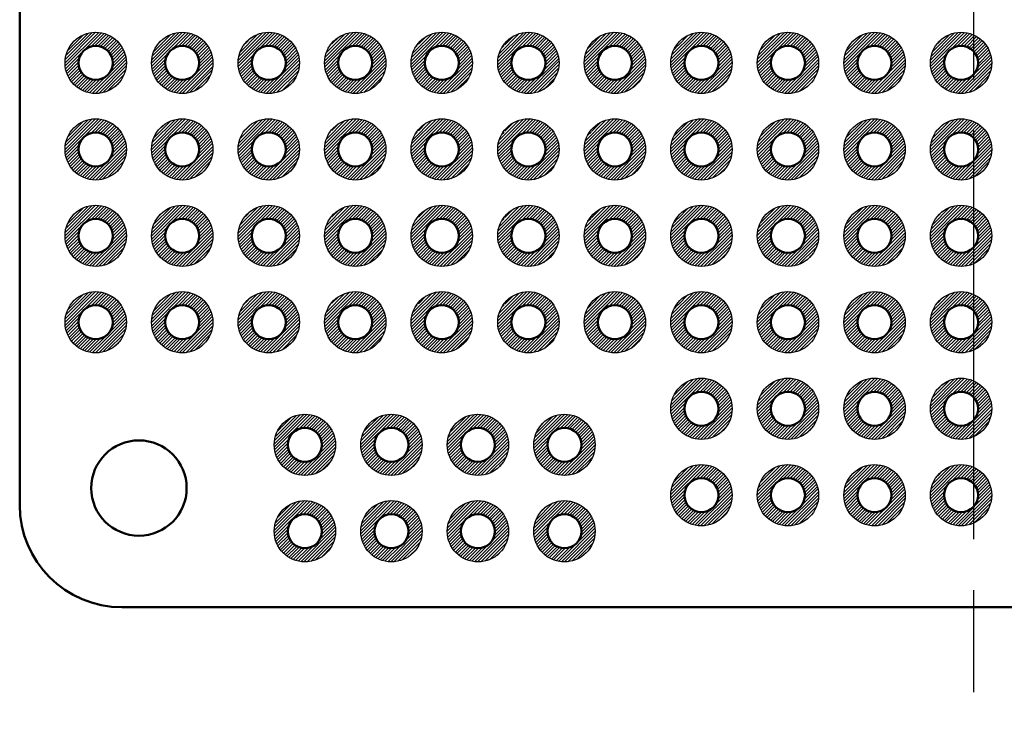
# Model space of a CAD drawing. Units: millimetres. Extents: x 0 to 403, y 0 to 280.
# Drawn here: x 169 to 198, y 102 to 122 of the extents above; entities that cross this region are included whole.
import ezdxf

# ---------------------------------------------------------------- set-up
doc = ezdxf.new("R2010")
doc.units = ezdxf.units.MM
doc.linetypes.add('AM_ISO08W050', pattern=[18, 12, -1.5, 3, -1.5])
for name, color, linetype, lineweight in [('AM_7', 4, 'AM_ISO08W050', 25), ('AM_8', 1, 'Continuous', 25), ('基板', 7, 'Continuous', 50), ('ﾊﾝﾀﾞ', 8, 'Continuous', 25)]:
    doc.layers.add(name, color=color, linetype=linetype, lineweight=lineweight)

msp = doc.modelspace()

# ---------------------------------------------------------------- hatches: boundary and pattern name
at = {"layer": 'AM_8'}
h = msp.add_hatch(dxfattribs=at)
h.set_pattern_fill('_U', color=8, scale=0.066667, angle=45, style=0, pattern_type=0)
h.set_pattern_definition([(45, (249.53278, 21.55332), (-0.047140452, 0.047140452), [])])
edge = h.paths.add_edge_path()
edge.add_line((171.826, 121.339), (171.826, 121.412))
edge.add_arc((171.141, 120.829), 0.9, 400.3827, 754.4961)
edge.add_line((171.883, 121.339), (171.826, 121.339))
edge = h.paths.add_edge_path(flags=16)
edge.add_arc((171.141, 120.829), 0.5, 393.3054, 540)
edge.add_arc((171.141, 120.829), 0.5, 180, 393.3054)
h = msp.add_hatch(dxfattribs=at)
h.set_pattern_fill('_U', color=8, scale=0.066667, angle=45, style=0, pattern_type=0)
h.set_pattern_definition([(45, (246.99278, 21.55332), (-0.047140452, 0.047140452), [])])
edge = h.paths.add_edge_path()
edge.add_line((172.995, 121.339), (172.939, 121.339))
edge.add_arc((173.681, 120.829), 0.9, 505.5039, 859.6173)
edge.add_line((172.995, 121.412), (172.995, 121.339))
edge = h.paths.add_edge_path(flags=16)
edge.add_arc((173.681, 120.829), 0.5, 234.7934, 540)
edge.add_arc((173.681, 120.829), 0.5, 180, 234.7934)
h = msp.add_hatch(dxfattribs=at)
h.set_pattern_fill('_U', color=8, scale=0.066667, angle=45, style=0, pattern_type=0)
h.set_pattern_definition([(45, (244.45278, 21.55332), (-0.047140452, 0.047140452), [])])
edge = h.paths.add_edge_path()
edge.add_line((175.535, 121.339), (175.479, 121.339))
edge.add_arc((176.221, 120.829), 0.9, 505.5039, 859.6173)
edge.add_line((175.535, 121.412), (175.535, 121.339))
edge = h.paths.add_edge_path(flags=16)
edge.add_arc((176.221, 120.829), 0.5, 234.7934, 540)
edge.add_arc((176.221, 120.829), 0.5, 180, 234.7934)
h = msp.add_hatch(dxfattribs=at)
h.set_pattern_fill('_U', color=8, scale=0.066667, angle=45, style=0, pattern_type=0)
h.set_pattern_definition([(45, (241.91278, 21.55332), (-0.047140452, 0.047140452), [])])
edge = h.paths.add_edge_path()
edge.add_line((178.075, 121.339), (178.019, 121.339))
edge.add_arc((178.761, 120.829), 0.9, 505.5039, 859.6173)
edge.add_line((178.075, 121.412), (178.075, 121.339))
edge = h.paths.add_edge_path(flags=16)
edge.add_arc((178.761, 120.829), 0.5, 234.7934, 540)
edge.add_arc((178.761, 120.829), 0.5, 180, 234.7934)
h = msp.add_hatch(dxfattribs=at)
h.set_pattern_fill('_U', color=8, scale=0.066667, angle=45, style=0, pattern_type=0)
h.set_pattern_definition([(45, (239.37278, 21.55332), (-0.047140452, 0.047140452), [])])
edge = h.paths.add_edge_path()
edge.add_line((180.615, 121.339), (180.559, 121.339))
edge.add_arc((181.301, 120.829), 0.9, 505.5039, 859.6173)
edge.add_line((180.615, 121.412), (180.615, 121.339))
edge = h.paths.add_edge_path(flags=16)
edge.add_arc((181.301, 120.829), 0.5, 234.7934, 540)
edge.add_arc((181.301, 120.829), 0.5, 180, 234.7934)
h = msp.add_hatch(dxfattribs=at)
h.set_pattern_fill('_U', color=8, scale=0.066667, angle=45, style=0, pattern_type=0)
h.set_pattern_definition([(45, (236.83278, 21.55332), (-0.047140452, 0.047140452), [])])
edge = h.paths.add_edge_path()
edge.add_line((183.155, 121.339), (183.099, 121.339))
edge.add_arc((183.841, 120.829), 0.9, 505.5039, 859.6173)
edge.add_line((183.155, 121.412), (183.155, 121.339))
edge = h.paths.add_edge_path(flags=16)
edge.add_arc((183.841, 120.829), 0.5, 234.7934, 540)
edge.add_arc((183.841, 120.829), 0.5, 180, 234.7934)
h = msp.add_hatch(dxfattribs=at)
h.set_pattern_fill('_U', color=8, scale=0.066667, angle=45, style=0, pattern_type=0)
h.set_pattern_definition([(45, (234.29278, 21.55332), (-0.047140452, 0.047140452), [])])
edge = h.paths.add_edge_path()
edge.add_line((185.695, 121.339), (185.639, 121.339))
edge.add_arc((186.381, 120.829), 0.9, 505.5039, 859.6173)
edge.add_line((185.695, 121.412), (185.695, 121.339))
edge = h.paths.add_edge_path(flags=16)
edge.add_arc((186.381, 120.829), 0.5, 234.7934, 540)
edge.add_arc((186.381, 120.829), 0.5, 180, 234.7934)
h = msp.add_hatch(dxfattribs=at)
h.set_pattern_fill('_U', color=8, scale=0.066667, angle=45, style=0, pattern_type=0)
h.set_pattern_definition([(45, (231.75278, 21.55332), (-0.047140452, 0.047140452), [])])
edge = h.paths.add_edge_path()
edge.add_line((188.235, 121.339), (188.179, 121.339))
edge.add_arc((188.921, 120.829), 0.9, 505.5039, 859.6173)
edge.add_line((188.235, 121.412), (188.235, 121.339))
edge = h.paths.add_edge_path(flags=16)
edge.add_arc((188.921, 120.829), 0.5, 234.7934, 540)
edge.add_arc((188.921, 120.829), 0.5, 180, 234.7934)
h = msp.add_hatch(dxfattribs=at)
h.set_pattern_fill('_U', color=8, scale=0.066667, angle=45, style=0, pattern_type=0)
h.set_pattern_definition([(45, (229.21278, 21.55332), (-0.047140452, 0.047140452), [])])
edge = h.paths.add_edge_path()
edge.add_line((190.775, 121.339), (190.719, 121.339))
edge.add_arc((191.461, 120.829), 0.9, 505.5039, 859.6173)
edge.add_line((190.775, 121.412), (190.775, 121.339))
edge = h.paths.add_edge_path(flags=16)
edge.add_arc((191.461, 120.829), 0.5, 234.7934, 540)
edge.add_arc((191.461, 120.829), 0.5, 180, 234.7934)
h = msp.add_hatch(dxfattribs=at)
h.set_pattern_fill('_U', color=8, scale=0.066667, angle=45, style=0, pattern_type=0)
h.set_pattern_definition([(45, (226.67278, 21.55332), (-0.04714045, 0.04714045), [])])
edge = h.paths.add_edge_path()
edge.add_line((193.315, 121.339), (193.259, 121.339))
edge.add_arc((194.001, 120.829), 0.9, 505.5039, 859.6173)
edge.add_line((193.315, 121.412), (193.315, 121.339))
edge = h.paths.add_edge_path(flags=16)
edge.add_arc((194.001, 120.829), 0.5, 234.7934, 540)
edge.add_arc((194.001, 120.829), 0.5, 180, 234.7934)
h = msp.add_hatch(dxfattribs=at)
h.set_pattern_fill('_U', color=8, scale=0.066667, angle=45, style=0, pattern_type=0)
h.set_pattern_definition([(45, (224.13278, 21.55332), (-0.04714045, 0.04714045), [])])
edge = h.paths.add_edge_path()
edge.add_line((195.855, 121.339), (195.799, 121.339))
edge.add_arc((196.541, 120.829), 0.9, 505.5039, 859.6173)
edge.add_line((195.855, 121.412), (195.855, 121.339))
edge = h.paths.add_edge_path(flags=16)
edge.add_arc((196.541, 120.829), 0.5, 234.7934, 540)
edge.add_arc((196.541, 120.829), 0.5, 180, 234.7934)
h = msp.add_hatch(dxfattribs=at)
h.set_pattern_fill('_U', color=8, scale=0.066667, angle=45, style=0, pattern_type=0)
h.set_pattern_definition([(45, (249.53278, 19.01332), (-0.047140452, 0.047140452), [])])
edge = h.paths.add_edge_path()
edge.add_line((171.826, 118.799), (171.826, 118.872))
edge.add_arc((171.141, 118.289), 0.9, 400.3827, 754.4961)
edge.add_line((171.883, 118.799), (171.826, 118.799))
edge = h.paths.add_edge_path(flags=16)
edge.add_arc((171.141, 118.289), 0.5, 393.3054, 540)
edge.add_arc((171.141, 118.289), 0.5, 180, 393.3054)
h = msp.add_hatch(dxfattribs=at)
h.set_pattern_fill('_U', color=8, scale=0.066667, angle=45, style=0, pattern_type=0)
h.set_pattern_definition([(45, (246.99278, 19.01332), (-0.047140452, 0.047140452), [])])
edge = h.paths.add_edge_path()
edge.add_line((172.995, 118.799), (172.939, 118.799))
edge.add_arc((173.681, 118.289), 0.9, 505.5039, 859.6173)
edge.add_line((172.995, 118.872), (172.995, 118.799))
edge = h.paths.add_edge_path(flags=16)
edge.add_arc((173.681, 118.289), 0.5, 234.7934, 540)
edge.add_arc((173.681, 118.289), 0.5, 180, 234.7934)
h = msp.add_hatch(dxfattribs=at)
h.set_pattern_fill('_U', color=8, scale=0.066667, angle=45, style=0, pattern_type=0)
h.set_pattern_definition([(45, (244.45278, 19.01332), (-0.047140452, 0.047140452), [])])
edge = h.paths.add_edge_path()
edge.add_line((175.535, 118.799), (175.479, 118.799))
edge.add_arc((176.221, 118.289), 0.9, 505.5039, 859.6173)
edge.add_line((175.535, 118.872), (175.535, 118.799))
edge = h.paths.add_edge_path(flags=16)
edge.add_arc((176.221, 118.289), 0.5, 234.7934, 540)
edge.add_arc((176.221, 118.289), 0.5, 180, 234.7934)
h = msp.add_hatch(dxfattribs=at)
h.set_pattern_fill('_U', color=8, scale=0.066667, angle=45, style=0, pattern_type=0)
h.set_pattern_definition([(45, (241.91278, 19.01332), (-0.047140452, 0.047140452), [])])
edge = h.paths.add_edge_path()
edge.add_line((178.075, 118.799), (178.019, 118.799))
edge.add_arc((178.761, 118.289), 0.9, 505.5039, 859.6173)
edge.add_line((178.075, 118.872), (178.075, 118.799))
edge = h.paths.add_edge_path(flags=16)
edge.add_arc((178.761, 118.289), 0.5, 234.7934, 540)
edge.add_arc((178.761, 118.289), 0.5, 180, 234.7934)
h = msp.add_hatch(dxfattribs=at)
h.set_pattern_fill('_U', color=8, scale=0.066667, angle=45, style=0, pattern_type=0)
h.set_pattern_definition([(45, (239.37278, 19.01332), (-0.047140452, 0.047140452), [])])
edge = h.paths.add_edge_path()
edge.add_line((180.615, 118.799), (180.559, 118.799))
edge.add_arc((181.301, 118.289), 0.9, 505.5039, 859.6173)
edge.add_line((180.615, 118.872), (180.615, 118.799))
edge = h.paths.add_edge_path(flags=16)
edge.add_arc((181.301, 118.289), 0.5, 234.7934, 540)
edge.add_arc((181.301, 118.289), 0.5, 180, 234.7934)
h = msp.add_hatch(dxfattribs=at)
h.set_pattern_fill('_U', color=8, scale=0.066667, angle=45, style=0, pattern_type=0)
h.set_pattern_definition([(45, (236.83278, 19.01332), (-0.047140452, 0.047140452), [])])
edge = h.paths.add_edge_path()
edge.add_line((183.155, 118.799), (183.099, 118.799))
edge.add_arc((183.841, 118.289), 0.9, 505.5039, 859.6173)
edge.add_line((183.155, 118.872), (183.155, 118.799))
edge = h.paths.add_edge_path(flags=16)
edge.add_arc((183.841, 118.289), 0.5, 234.7934, 540)
edge.add_arc((183.841, 118.289), 0.5, 180, 234.7934)
h = msp.add_hatch(dxfattribs=at)
h.set_pattern_fill('_U', color=8, scale=0.066667, angle=45, style=0, pattern_type=0)
h.set_pattern_definition([(45, (234.29278, 19.01332), (-0.047140452, 0.047140452), [])])
edge = h.paths.add_edge_path()
edge.add_line((185.695, 118.799), (185.639, 118.799))
edge.add_arc((186.381, 118.289), 0.9, 505.5039, 859.6173)
edge.add_line((185.695, 118.872), (185.695, 118.799))
edge = h.paths.add_edge_path(flags=16)
edge.add_arc((186.381, 118.289), 0.5, 234.7934, 540)
edge.add_arc((186.381, 118.289), 0.5, 180, 234.7934)
h = msp.add_hatch(dxfattribs=at)
h.set_pattern_fill('_U', color=8, scale=0.066667, angle=45, style=0, pattern_type=0)
h.set_pattern_definition([(45, (231.75278, 19.01332), (-0.047140452, 0.047140452), [])])
edge = h.paths.add_edge_path()
edge.add_line((188.235, 118.799), (188.179, 118.799))
edge.add_arc((188.921, 118.289), 0.9, 505.5039, 859.6173)
edge.add_line((188.235, 118.872), (188.235, 118.799))
edge = h.paths.add_edge_path(flags=16)
edge.add_arc((188.921, 118.289), 0.5, 234.7934, 540)
edge.add_arc((188.921, 118.289), 0.5, 180, 234.7934)
h = msp.add_hatch(dxfattribs=at)
h.set_pattern_fill('_U', color=8, scale=0.066667, angle=45, style=0, pattern_type=0)
h.set_pattern_definition([(45, (229.21278, 19.01332), (-0.047140452, 0.047140452), [])])
edge = h.paths.add_edge_path()
edge.add_line((190.775, 118.799), (190.719, 118.799))
edge.add_arc((191.461, 118.289), 0.9, 505.5039, 859.6173)
edge.add_line((190.775, 118.872), (190.775, 118.799))
edge = h.paths.add_edge_path(flags=16)
edge.add_arc((191.461, 118.289), 0.5, 234.7934, 540)
edge.add_arc((191.461, 118.289), 0.5, 180, 234.7934)
h = msp.add_hatch(dxfattribs=at)
h.set_pattern_fill('_U', color=8, scale=0.066667, angle=45, style=0, pattern_type=0)
h.set_pattern_definition([(45, (226.67278, 19.01332), (-0.04714045, 0.04714045), [])])
edge = h.paths.add_edge_path()
edge.add_line((193.315, 118.799), (193.259, 118.799))
edge.add_arc((194.001, 118.289), 0.9, 505.5039, 859.6173)
edge.add_line((193.315, 118.872), (193.315, 118.799))
edge = h.paths.add_edge_path(flags=16)
edge.add_arc((194.001, 118.289), 0.5, 234.7934, 540)
edge.add_arc((194.001, 118.289), 0.5, 180, 234.7934)
h = msp.add_hatch(dxfattribs=at)
h.set_pattern_fill('_U', color=8, scale=0.066667, angle=45, style=0, pattern_type=0)
h.set_pattern_definition([(45, (224.13278, 19.01332), (-0.04714045, 0.04714045), [])])
edge = h.paths.add_edge_path()
edge.add_line((195.855, 118.799), (195.799, 118.799))
edge.add_arc((196.541, 118.289), 0.9, 505.5039, 859.6173)
edge.add_line((195.855, 118.872), (195.855, 118.799))
edge = h.paths.add_edge_path(flags=16)
edge.add_arc((196.541, 118.289), 0.5, 234.7934, 540)
edge.add_arc((196.541, 118.289), 0.5, 180, 234.7934)
h = msp.add_hatch(dxfattribs=at)
h.set_pattern_fill('_U', color=8, scale=0.066667, angle=45, style=0, pattern_type=0)
h.set_pattern_definition([(45, (249.53278, 16.47332), (-0.047140452, 0.047140452), [])])
edge = h.paths.add_edge_path()
edge.add_line((171.826, 116.259), (171.826, 116.332))
edge.add_arc((171.141, 115.749), 0.9, 400.3827, 754.4961)
edge.add_line((171.883, 116.259), (171.826, 116.259))
edge = h.paths.add_edge_path(flags=16)
edge.add_arc((171.141, 115.749), 0.5, 393.3054, 540)
edge.add_arc((171.141, 115.749), 0.5, 180, 393.3054)
h = msp.add_hatch(dxfattribs=at)
h.set_pattern_fill('_U', color=8, scale=0.066667, angle=45, style=0, pattern_type=0)
h.set_pattern_definition([(45, (246.99278, 16.47332), (-0.047140452, 0.047140452), [])])
edge = h.paths.add_edge_path()
edge.add_line((172.995, 116.259), (172.939, 116.259))
edge.add_arc((173.681, 115.749), 0.9, 505.5039, 859.6173)
edge.add_line((172.995, 116.332), (172.995, 116.259))
edge = h.paths.add_edge_path(flags=16)
edge.add_arc((173.681, 115.749), 0.5, 234.7934, 540)
edge.add_arc((173.681, 115.749), 0.5, 180, 234.7934)
h = msp.add_hatch(dxfattribs=at)
h.set_pattern_fill('_U', color=8, scale=0.066667, angle=45, style=0, pattern_type=0)
h.set_pattern_definition([(45, (244.45278, 16.47332), (-0.047140452, 0.047140452), [])])
edge = h.paths.add_edge_path()
edge.add_line((175.535, 116.259), (175.479, 116.259))
edge.add_arc((176.221, 115.749), 0.9, 505.5039, 859.6173)
edge.add_line((175.535, 116.332), (175.535, 116.259))
edge = h.paths.add_edge_path(flags=16)
edge.add_arc((176.221, 115.749), 0.5, 234.7934, 540)
edge.add_arc((176.221, 115.749), 0.5, 180, 234.7934)
h = msp.add_hatch(dxfattribs=at)
h.set_pattern_fill('_U', color=8, scale=0.066667, angle=45, style=0, pattern_type=0)
h.set_pattern_definition([(45, (241.91278, 16.47332), (-0.047140452, 0.047140452), [])])
edge = h.paths.add_edge_path()
edge.add_line((178.075, 116.259), (178.019, 116.259))
edge.add_arc((178.761, 115.749), 0.9, 505.5039, 859.6173)
edge.add_line((178.075, 116.332), (178.075, 116.259))
edge = h.paths.add_edge_path(flags=16)
edge.add_arc((178.761, 115.749), 0.5, 234.7934, 540)
edge.add_arc((178.761, 115.749), 0.5, 180, 234.7934)
h = msp.add_hatch(dxfattribs=at)
h.set_pattern_fill('_U', color=8, scale=0.066667, angle=45, style=0, pattern_type=0)
h.set_pattern_definition([(45, (239.37278, 16.47332), (-0.047140452, 0.047140452), [])])
edge = h.paths.add_edge_path()
edge.add_line((180.615, 116.259), (180.559, 116.259))
edge.add_arc((181.301, 115.749), 0.9, 505.5039, 859.6173)
edge.add_line((180.615, 116.332), (180.615, 116.259))
edge = h.paths.add_edge_path(flags=16)
edge.add_arc((181.301, 115.749), 0.5, 234.7934, 540)
edge.add_arc((181.301, 115.749), 0.5, 180, 234.7934)
h = msp.add_hatch(dxfattribs=at)
h.set_pattern_fill('_U', color=8, scale=0.066667, angle=45, style=0, pattern_type=0)
h.set_pattern_definition([(45, (236.83278, 16.47332), (-0.047140452, 0.047140452), [])])
edge = h.paths.add_edge_path()
edge.add_line((183.155, 116.259), (183.099, 116.259))
edge.add_arc((183.841, 115.749), 0.9, 505.5039, 859.6173)
edge.add_line((183.155, 116.332), (183.155, 116.259))
edge = h.paths.add_edge_path(flags=16)
edge.add_arc((183.841, 115.749), 0.5, 234.7934, 540)
edge.add_arc((183.841, 115.749), 0.5, 180, 234.7934)
h = msp.add_hatch(dxfattribs=at)
h.set_pattern_fill('_U', color=8, scale=0.066667, angle=45, style=0, pattern_type=0)
h.set_pattern_definition([(45, (234.29278, 16.47332), (-0.047140452, 0.047140452), [])])
edge = h.paths.add_edge_path()
edge.add_line((185.695, 116.259), (185.639, 116.259))
edge.add_arc((186.381, 115.749), 0.9, 505.5039, 859.6173)
edge.add_line((185.695, 116.332), (185.695, 116.259))
edge = h.paths.add_edge_path(flags=16)
edge.add_arc((186.381, 115.749), 0.5, 234.7934, 540)
edge.add_arc((186.381, 115.749), 0.5, 180, 234.7934)
h = msp.add_hatch(dxfattribs=at)
h.set_pattern_fill('_U', color=8, scale=0.066667, angle=45, style=0, pattern_type=0)
h.set_pattern_definition([(45, (231.75278, 16.47332), (-0.047140452, 0.047140452), [])])
edge = h.paths.add_edge_path()
edge.add_line((188.235, 116.259), (188.179, 116.259))
edge.add_arc((188.921, 115.749), 0.9, 505.5039, 859.6173)
edge.add_line((188.235, 116.332), (188.235, 116.259))
edge = h.paths.add_edge_path(flags=16)
edge.add_arc((188.921, 115.749), 0.5, 234.7934, 540)
edge.add_arc((188.921, 115.749), 0.5, 180, 234.7934)
h = msp.add_hatch(dxfattribs=at)
h.set_pattern_fill('_U', color=8, scale=0.066667, angle=45, style=0, pattern_type=0)
h.set_pattern_definition([(45, (229.21278, 16.47332), (-0.047140452, 0.047140452), [])])
edge = h.paths.add_edge_path()
edge.add_line((190.775, 116.259), (190.719, 116.259))
edge.add_arc((191.461, 115.749), 0.9, 505.5039, 859.6173)
edge.add_line((190.775, 116.332), (190.775, 116.259))
edge = h.paths.add_edge_path(flags=16)
edge.add_arc((191.461, 115.749), 0.5, 234.7934, 540)
edge.add_arc((191.461, 115.749), 0.5, 180, 234.7934)
h = msp.add_hatch(dxfattribs=at)
h.set_pattern_fill('_U', color=8, scale=0.066667, angle=45, style=0, pattern_type=0)
h.set_pattern_definition([(45, (226.67278, 16.47332), (-0.04714045, 0.04714045), [])])
edge = h.paths.add_edge_path()
edge.add_line((193.315, 116.259), (193.259, 116.259))
edge.add_arc((194.001, 115.749), 0.9, 505.5039, 859.6173)
edge.add_line((193.315, 116.332), (193.315, 116.259))
edge = h.paths.add_edge_path(flags=16)
edge.add_arc((194.001, 115.749), 0.5, 234.7934, 540)
edge.add_arc((194.001, 115.749), 0.5, 180, 234.7934)
h = msp.add_hatch(dxfattribs=at)
h.set_pattern_fill('_U', color=8, scale=0.066667, angle=45, style=0, pattern_type=0)
h.set_pattern_definition([(45, (224.13278, 16.47332), (-0.04714045, 0.04714045), [])])
edge = h.paths.add_edge_path()
edge.add_line((195.855, 116.259), (195.799, 116.259))
edge.add_arc((196.541, 115.749), 0.9, 505.5039, 859.6173)
edge.add_line((195.855, 116.332), (195.855, 116.259))
edge = h.paths.add_edge_path(flags=16)
edge.add_arc((196.541, 115.749), 0.5, 234.7934, 540)
edge.add_arc((196.541, 115.749), 0.5, 180, 234.7934)
h = msp.add_hatch(dxfattribs=at)
h.set_pattern_fill('_U', color=8, scale=0.066667, angle=45, style=0, pattern_type=0)
h.set_pattern_definition([(45, (249.53278, 13.93332), (-0.047140452, 0.047140452), [])])
edge = h.paths.add_edge_path()
edge.add_line((171.826, 113.719), (171.826, 113.792))
edge.add_arc((171.141, 113.209), 0.9, 400.3827, 754.4961)
edge.add_line((171.883, 113.719), (171.826, 113.719))
edge = h.paths.add_edge_path(flags=16)
edge.add_arc((171.141, 113.209), 0.5, 393.3054, 540)
edge.add_arc((171.141, 113.209), 0.5, 180, 393.3054)
h = msp.add_hatch(dxfattribs=at)
h.set_pattern_fill('_U', color=8, scale=0.066667, angle=45, style=0, pattern_type=0)
h.set_pattern_definition([(45, (246.99278, 13.93332), (-0.047140452, 0.047140452), [])])
edge = h.paths.add_edge_path()
edge.add_line((172.995, 113.719), (172.939, 113.719))
edge.add_arc((173.681, 113.209), 0.9, 505.5039, 859.6173)
edge.add_line((172.995, 113.792), (172.995, 113.719))
edge = h.paths.add_edge_path(flags=16)
edge.add_arc((173.681, 113.209), 0.5, 234.7934, 540)
edge.add_arc((173.681, 113.209), 0.5, 180, 234.7934)
h = msp.add_hatch(dxfattribs=at)
h.set_pattern_fill('_U', color=8, scale=0.066667, angle=45, style=0, pattern_type=0)
h.set_pattern_definition([(45, (244.45278, 13.93332), (-0.047140452, 0.047140452), [])])
edge = h.paths.add_edge_path()
edge.add_line((175.535, 113.719), (175.479, 113.719))
edge.add_arc((176.221, 113.209), 0.9, 505.5039, 859.6173)
edge.add_line((175.535, 113.792), (175.535, 113.719))
edge = h.paths.add_edge_path(flags=16)
edge.add_arc((176.221, 113.209), 0.5, 234.7934, 540)
edge.add_arc((176.221, 113.209), 0.5, 180, 234.7934)
h = msp.add_hatch(dxfattribs=at)
h.set_pattern_fill('_U', color=8, scale=0.066667, angle=45, style=0, pattern_type=0)
h.set_pattern_definition([(45, (241.91278, 13.93332), (-0.047140452, 0.047140452), [])])
edge = h.paths.add_edge_path()
edge.add_line((178.075, 113.719), (178.019, 113.719))
edge.add_arc((178.761, 113.209), 0.9, 505.5039, 859.6173)
edge.add_line((178.075, 113.792), (178.075, 113.719))
edge = h.paths.add_edge_path(flags=16)
edge.add_arc((178.761, 113.209), 0.5, 234.7934, 540)
edge.add_arc((178.761, 113.209), 0.5, 180, 234.7934)
h = msp.add_hatch(dxfattribs=at)
h.set_pattern_fill('_U', color=8, scale=0.066667, angle=45, style=0, pattern_type=0)
h.set_pattern_definition([(45, (239.37278, 13.93332), (-0.047140452, 0.047140452), [])])
edge = h.paths.add_edge_path()
edge.add_line((180.615, 113.719), (180.559, 113.719))
edge.add_arc((181.301, 113.209), 0.9, 505.5039, 859.6173)
edge.add_line((180.615, 113.792), (180.615, 113.719))
edge = h.paths.add_edge_path(flags=16)
edge.add_arc((181.301, 113.209), 0.5, 234.7934, 540)
edge.add_arc((181.301, 113.209), 0.5, 180, 234.7934)
h = msp.add_hatch(dxfattribs=at)
h.set_pattern_fill('_U', color=8, scale=0.066667, angle=45, style=0, pattern_type=0)
h.set_pattern_definition([(45, (236.83278, 13.93332), (-0.047140452, 0.047140452), [])])
edge = h.paths.add_edge_path()
edge.add_line((183.155, 113.719), (183.099, 113.719))
edge.add_arc((183.841, 113.209), 0.9, 505.5039, 859.6173)
edge.add_line((183.155, 113.792), (183.155, 113.719))
edge = h.paths.add_edge_path(flags=16)
edge.add_arc((183.841, 113.209), 0.5, 234.7934, 540)
edge.add_arc((183.841, 113.209), 0.5, 180, 234.7934)
h = msp.add_hatch(dxfattribs=at)
h.set_pattern_fill('_U', color=8, scale=0.066667, angle=45, style=0, pattern_type=0)
h.set_pattern_definition([(45, (234.29278, 13.93332), (-0.047140452, 0.047140452), [])])
edge = h.paths.add_edge_path()
edge.add_line((185.695, 113.719), (185.639, 113.719))
edge.add_arc((186.381, 113.209), 0.9, 505.5039, 859.6173)
edge.add_line((185.695, 113.792), (185.695, 113.719))
edge = h.paths.add_edge_path(flags=16)
edge.add_arc((186.381, 113.209), 0.5, 234.7934, 540)
edge.add_arc((186.381, 113.209), 0.5, 180, 234.7934)
h = msp.add_hatch(dxfattribs=at)
h.set_pattern_fill('_U', color=8, scale=0.066667, angle=45, style=0, pattern_type=0)
h.set_pattern_definition([(45, (231.75278, 13.93332), (-0.047140452, 0.047140452), [])])
edge = h.paths.add_edge_path()
edge.add_line((188.235, 113.719), (188.179, 113.719))
edge.add_arc((188.921, 113.209), 0.9, 505.5039, 859.6173)
edge.add_line((188.235, 113.792), (188.235, 113.719))
edge = h.paths.add_edge_path(flags=16)
edge.add_arc((188.921, 113.209), 0.5, 234.7934, 540)
edge.add_arc((188.921, 113.209), 0.5, 180, 234.7934)
h = msp.add_hatch(dxfattribs=at)
h.set_pattern_fill('_U', color=8, scale=0.066667, angle=45, style=0, pattern_type=0)
h.set_pattern_definition([(45, (229.21278, 13.93332), (-0.047140452, 0.047140452), [])])
edge = h.paths.add_edge_path()
edge.add_line((190.775, 113.719), (190.719, 113.719))
edge.add_arc((191.461, 113.209), 0.9, 505.5039, 859.6173)
edge.add_line((190.775, 113.792), (190.775, 113.719))
edge = h.paths.add_edge_path(flags=16)
edge.add_arc((191.461, 113.209), 0.5, 234.7934, 540)
edge.add_arc((191.461, 113.209), 0.5, 180, 234.7934)
h = msp.add_hatch(dxfattribs=at)
h.set_pattern_fill('_U', color=8, scale=0.066667, angle=45, style=0, pattern_type=0)
h.set_pattern_definition([(45, (226.67278, 13.93332), (-0.04714045, 0.04714045), [])])
edge = h.paths.add_edge_path()
edge.add_line((193.315, 113.719), (193.259, 113.719))
edge.add_arc((194.001, 113.209), 0.9, 505.5039, 859.6173)
edge.add_line((193.315, 113.792), (193.315, 113.719))
edge = h.paths.add_edge_path(flags=16)
edge.add_arc((194.001, 113.209), 0.5, 234.7934, 540)
edge.add_arc((194.001, 113.209), 0.5, 180, 234.7934)
h = msp.add_hatch(dxfattribs=at)
h.set_pattern_fill('_U', color=8, scale=0.066667, angle=45, style=0, pattern_type=0)
h.set_pattern_definition([(45, (224.13278, 13.93332), (-0.04714045, 0.04714045), [])])
edge = h.paths.add_edge_path()
edge.add_line((195.855, 113.719), (195.799, 113.719))
edge.add_arc((196.541, 113.209), 0.9, 505.5039, 859.6173)
edge.add_line((195.855, 113.792), (195.855, 113.719))
edge = h.paths.add_edge_path(flags=16)
edge.add_arc((196.541, 113.209), 0.5, 234.7934, 540)
edge.add_arc((196.541, 113.209), 0.5, 180, 234.7934)
h = msp.add_hatch(dxfattribs=at)
h.set_pattern_fill('_U', color=8, scale=0.066667, angle=45, style=0, pattern_type=0)
h.set_pattern_definition([(45, (231.75278, 11.39332), (-0.047140452, 0.047140452), [])])
edge = h.paths.add_edge_path()
edge.add_line((188.235, 111.179), (188.179, 111.179))
edge.add_arc((188.921, 110.669), 0.9, 505.5039, 859.6173)
edge.add_line((188.235, 111.252), (188.235, 111.179))
edge = h.paths.add_edge_path(flags=16)
edge.add_arc((188.921, 110.669), 0.5, 234.7934, 540)
edge.add_arc((188.921, 110.669), 0.5, 180, 234.7934)
h = msp.add_hatch(dxfattribs=at)
h.set_pattern_fill('_U', color=8, scale=0.066667, angle=45, style=0, pattern_type=0)
h.set_pattern_definition([(45, (229.21278, 11.39332), (-0.047140452, 0.047140452), [])])
edge = h.paths.add_edge_path()
edge.add_line((190.775, 111.179), (190.719, 111.179))
edge.add_arc((191.461, 110.669), 0.9, 505.5039, 859.6173)
edge.add_line((190.775, 111.252), (190.775, 111.179))
edge = h.paths.add_edge_path(flags=16)
edge.add_arc((191.461, 110.669), 0.5, 234.7934, 540)
edge.add_arc((191.461, 110.669), 0.5, 180, 234.7934)
h = msp.add_hatch(dxfattribs=at)
h.set_pattern_fill('_U', color=8, scale=0.066667, angle=45, style=0, pattern_type=0)
h.set_pattern_definition([(45, (226.67278, 11.39332), (-0.04714045, 0.04714045), [])])
edge = h.paths.add_edge_path()
edge.add_line((193.315, 111.179), (193.259, 111.179))
edge.add_arc((194.001, 110.669), 0.9, 505.5039, 859.6173)
edge.add_line((193.315, 111.252), (193.315, 111.179))
edge = h.paths.add_edge_path(flags=16)
edge.add_arc((194.001, 110.669), 0.5, 234.7934, 540)
edge.add_arc((194.001, 110.669), 0.5, 180, 234.7934)
h = msp.add_hatch(dxfattribs=at)
h.set_pattern_fill('_U', color=8, scale=0.066667, angle=45, style=0, pattern_type=0)
h.set_pattern_definition([(45, (224.13278, 11.39332), (-0.04714045, 0.04714045), [])])
edge = h.paths.add_edge_path()
edge.add_line((195.855, 111.179), (195.799, 111.179))
edge.add_arc((196.541, 110.669), 0.9, 505.5039, 859.6173)
edge.add_line((195.855, 111.252), (195.855, 111.179))
edge = h.paths.add_edge_path(flags=16)
edge.add_arc((196.541, 110.669), 0.5, 234.7934, 540)
edge.add_arc((196.541, 110.669), 0.5, 180, 234.7934)
h = msp.add_hatch(dxfattribs=at)
h.set_pattern_fill('_U', color=8, scale=0.066667, angle=45, style=0, pattern_type=0)
h.set_pattern_definition([(45, (243.39278, 10.33332), (-0.047140452, 0.047140452), [])])
edge = h.paths.add_edge_path()
edge.add_line((176.595, 110.119), (176.539, 110.119))
edge.add_arc((177.281, 109.609), 0.9, 505.5039, 859.6173)
edge.add_line((176.595, 110.192), (176.595, 110.119))
edge = h.paths.add_edge_path(flags=16)
edge.add_arc((177.281, 109.609), 0.5, 234.7934, 540)
edge.add_arc((177.281, 109.609), 0.5, 180, 234.7934)
h = msp.add_hatch(dxfattribs=at)
h.set_pattern_fill('_U', color=8, scale=0.066667, angle=45, style=0, pattern_type=0)
h.set_pattern_definition([(45, (240.85278, 10.33332), (-0.047140452, 0.047140452), [])])
edge = h.paths.add_edge_path()
edge.add_line((179.135, 110.119), (179.079, 110.119))
edge.add_arc((179.821, 109.609), 0.9, 505.5039, 859.6173)
edge.add_line((179.135, 110.192), (179.135, 110.119))
edge = h.paths.add_edge_path(flags=16)
edge.add_arc((179.821, 109.609), 0.5, 234.7934, 540)
edge.add_arc((179.821, 109.609), 0.5, 180, 234.7934)
h = msp.add_hatch(dxfattribs=at)
h.set_pattern_fill('_U', color=8, scale=0.066667, angle=45, style=0, pattern_type=0)
h.set_pattern_definition([(45, (238.31278, 10.33332), (-0.047140452, 0.047140452), [])])
edge = h.paths.add_edge_path()
edge.add_line((181.675, 110.119), (181.619, 110.119))
edge.add_arc((182.361, 109.609), 0.9, 505.5039, 859.6173)
edge.add_line((181.675, 110.192), (181.675, 110.119))
edge = h.paths.add_edge_path(flags=16)
edge.add_arc((182.361, 109.609), 0.5, 234.7934, 540)
edge.add_arc((182.361, 109.609), 0.5, 180, 234.7934)
h = msp.add_hatch(dxfattribs=at)
h.set_pattern_fill('_U', color=8, scale=0.066667, angle=45, style=0, pattern_type=0)
h.set_pattern_definition([(45, (235.77278, 10.33332), (-0.047140452, 0.047140452), [])])
edge = h.paths.add_edge_path()
edge.add_line((184.215, 110.119), (184.159, 110.119))
edge.add_arc((184.901, 109.609), 0.9, 505.5039, 859.6173)
edge.add_line((184.215, 110.192), (184.215, 110.119))
edge = h.paths.add_edge_path(flags=16)
edge.add_arc((184.901, 109.609), 0.5, 234.7934, 540)
edge.add_arc((184.901, 109.609), 0.5, 180, 234.7934)
h = msp.add_hatch(dxfattribs=at)
h.set_pattern_fill('_U', color=8, scale=0.066667, angle=45, style=0, pattern_type=0)
h.set_pattern_definition([(45, (231.75278, 8.85332), (-0.047140452, 0.047140452), [])])
edge = h.paths.add_edge_path()
edge.add_line((188.235, 108.639), (188.179, 108.639))
edge.add_arc((188.921, 108.129), 0.9, 505.5039, 859.6173)
edge.add_line((188.235, 108.712), (188.235, 108.639))
edge = h.paths.add_edge_path(flags=16)
edge.add_arc((188.921, 108.129), 0.5, 234.7934, 540)
edge.add_arc((188.921, 108.129), 0.5, 180, 234.7934)
h = msp.add_hatch(dxfattribs=at)
h.set_pattern_fill('_U', color=8, scale=0.066667, angle=45, style=0, pattern_type=0)
h.set_pattern_definition([(45, (229.21278, 8.85332), (-0.047140452, 0.047140452), [])])
edge = h.paths.add_edge_path()
edge.add_line((190.775, 108.639), (190.719, 108.639))
edge.add_arc((191.461, 108.129), 0.9, 505.5039, 859.6173)
edge.add_line((190.775, 108.712), (190.775, 108.639))
edge = h.paths.add_edge_path(flags=16)
edge.add_arc((191.461, 108.129), 0.5, 234.7934, 540)
edge.add_arc((191.461, 108.129), 0.5, 180, 234.7934)
h = msp.add_hatch(dxfattribs=at)
h.set_pattern_fill('_U', color=8, scale=0.066667, angle=45, style=0, pattern_type=0)
h.set_pattern_definition([(45, (226.67278, 8.85332), (-0.04714045, 0.04714045), [])])
edge = h.paths.add_edge_path()
edge.add_line((193.315, 108.639), (193.259, 108.639))
edge.add_arc((194.001, 108.129), 0.9, 505.5039, 859.6173)
edge.add_line((193.315, 108.712), (193.315, 108.639))
edge = h.paths.add_edge_path(flags=16)
edge.add_arc((194.001, 108.129), 0.5, 234.7934, 540)
edge.add_arc((194.001, 108.129), 0.5, 180, 234.7934)
h = msp.add_hatch(dxfattribs=at)
h.set_pattern_fill('_U', color=8, scale=0.066667, angle=45, style=0, pattern_type=0)
h.set_pattern_definition([(45, (224.13278, 8.85332), (-0.04714045, 0.04714045), [])])
edge = h.paths.add_edge_path()
edge.add_line((195.855, 108.639), (195.799, 108.639))
edge.add_arc((196.541, 108.129), 0.9, 505.5039, 859.6173)
edge.add_line((195.855, 108.712), (195.855, 108.639))
edge = h.paths.add_edge_path(flags=16)
edge.add_arc((196.541, 108.129), 0.5, 234.7934, 540)
edge.add_arc((196.541, 108.129), 0.5, 180, 234.7934)
h = msp.add_hatch(dxfattribs=at)
h.set_pattern_fill('_U', color=8, scale=0.066667, angle=45, style=0, pattern_type=0)
h.set_pattern_definition([(45, (243.39278, 7.79332), (-0.047140452, 0.047140452), [])])
edge = h.paths.add_edge_path()
edge.add_line((176.595, 107.579), (176.539, 107.579))
edge.add_arc((177.281, 107.069), 0.9, 505.5039, 859.6173)
edge.add_line((176.595, 107.652), (176.595, 107.579))
edge = h.paths.add_edge_path(flags=16)
edge.add_arc((177.281, 107.069), 0.5, 234.7934, 540)
edge.add_arc((177.281, 107.069), 0.5, 180, 234.7934)
h = msp.add_hatch(dxfattribs=at)
h.set_pattern_fill('_U', color=8, scale=0.066667, angle=45, style=0, pattern_type=0)
h.set_pattern_definition([(45, (240.85278, 7.79332), (-0.047140452, 0.047140452), [])])
edge = h.paths.add_edge_path()
edge.add_line((179.135, 107.579), (179.079, 107.579))
edge.add_arc((179.821, 107.069), 0.9, 505.5039, 859.6173)
edge.add_line((179.135, 107.652), (179.135, 107.579))
edge = h.paths.add_edge_path(flags=16)
edge.add_arc((179.821, 107.069), 0.5, 234.7934, 540)
edge.add_arc((179.821, 107.069), 0.5, 180, 234.7934)
h = msp.add_hatch(dxfattribs=at)
h.set_pattern_fill('_U', color=8, scale=0.066667, angle=45, style=0, pattern_type=0)
h.set_pattern_definition([(45, (238.31278, 7.79332), (-0.047140452, 0.047140452), [])])
edge = h.paths.add_edge_path()
edge.add_line((181.675, 107.579), (181.619, 107.579))
edge.add_arc((182.361, 107.069), 0.9, 505.5039, 859.6173)
edge.add_line((181.675, 107.652), (181.675, 107.579))
edge = h.paths.add_edge_path(flags=16)
edge.add_arc((182.361, 107.069), 0.5, 234.7934, 540)
edge.add_arc((182.361, 107.069), 0.5, 180, 234.7934)
h = msp.add_hatch(dxfattribs=at)
h.set_pattern_fill('_U', color=8, scale=0.066667, angle=45, style=0, pattern_type=0)
h.set_pattern_definition([(45, (235.77278, 7.79332), (-0.047140452, 0.047140452), [])])
edge = h.paths.add_edge_path()
edge.add_line((184.215, 107.579), (184.159, 107.579))
edge.add_arc((184.901, 107.069), 0.9, 505.5039, 859.6173)
edge.add_line((184.215, 107.652), (184.215, 107.579))
edge = h.paths.add_edge_path(flags=16)
edge.add_arc((184.901, 107.069), 0.5, 234.7934, 540)
edge.add_arc((184.901, 107.069), 0.5, 180, 234.7934)

# ---------------------------------------------------------------- linework, layer by layer
at = {"layer": 'AM_7'}
msp.add_line((196.911, 172.839), (196.911, 101.839), dxfattribs=at)
at = {"layer": '基板'}
for p, q in [((168.911, 166.839), (168.911, 107.839)), ((171.911, 104.839), (221.911, 104.839))]:
    msp.add_line(p, q, dxfattribs=at)
for centre, radius in [((171.141, 120.829), 0.5), ((173.681, 120.829), 0.5), ((176.221, 120.829), 0.5), ((178.761, 120.829), 0.5), ((181.301, 120.829), 0.5), ((183.841, 120.829), 0.5), ((186.381, 120.829), 0.5), ((188.921, 120.829), 0.5), ((191.461, 120.829), 0.5), ((194.001, 120.829), 0.5), ((196.541, 120.829), 0.5), ((171.141, 118.289), 0.5), ((173.681, 118.289), 0.5), ((176.221, 118.289), 0.5), ((178.761, 118.289), 0.5), ((181.301, 118.289), 0.5), ((183.841, 118.289), 0.5), ((186.381, 118.289), 0.5), ((188.921, 118.289), 0.5), ((191.461, 118.289), 0.5), ((194.001, 118.289), 0.5), ((196.541, 118.289), 0.5), ((171.141, 115.749), 0.5), ((173.681, 115.749), 0.5), ((176.221, 115.749), 0.5), ((178.761, 115.749), 0.5), ((181.301, 115.749), 0.5), ((183.841, 115.749), 0.5), ((186.381, 115.749), 0.5), ((188.921, 115.749), 0.5), ((191.461, 115.749), 0.5), ((194.001, 115.749), 0.5), ((196.541, 115.749), 0.5), ((171.141, 113.209), 0.5), ((173.681, 113.209), 0.5), ((176.221, 113.209), 0.5), ((178.761, 113.209), 0.5), ((181.301, 113.209), 0.5), ((183.841, 113.209), 0.5), ((186.381, 113.209), 0.5), ((188.921, 113.209), 0.5), ((191.461, 113.209), 0.5), ((194.001, 113.209), 0.5), ((196.541, 113.209), 0.5), ((188.921, 110.669), 0.5), ((191.461, 110.669), 0.5), ((194.001, 110.669), 0.5), ((196.541, 110.669), 0.5), ((177.281, 109.609), 0.5), ((179.821, 109.609), 0.5), ((182.361, 109.609), 0.5), ((184.901, 109.609), 0.5), ((172.411, 108.339), 1.4), ((188.921, 108.129), 0.5), ((191.461, 108.129), 0.5), ((194.001, 108.129), 0.5), ((196.541, 108.129), 0.5), ((177.281, 107.069), 0.5), ((179.821, 107.069), 0.5), ((182.361, 107.069), 0.5), ((184.901, 107.069), 0.5)]:
    msp.add_circle(centre, radius, dxfattribs=at)
msp.add_arc((171.911, 107.839), 3, 180, 270, dxfattribs=at)
at = {"layer": 'ﾊﾝﾀﾞ'}
for centre in [(171.141, 120.829), (173.681, 120.829), (176.221, 120.829), (178.761, 120.829), (181.301, 120.829), (183.841, 120.829), (186.381, 120.829), (188.921, 120.829), (191.461, 120.829), (194.001, 120.829), (196.541, 120.829), (171.141, 118.289), (173.681, 118.289), (176.221, 118.289), (178.761, 118.289), (181.301, 118.289), (183.841, 118.289), (186.381, 118.289), (188.921, 118.289), (191.461, 118.289), (194.001, 118.289), (196.541, 118.289), (171.141, 115.749), (173.681, 115.749), (176.221, 115.749), (178.761, 115.749), (181.301, 115.749), (183.841, 115.749), (186.381, 115.749), (188.921, 115.749), (191.461, 115.749), (194.001, 115.749), (196.541, 115.749), (171.141, 113.209), (173.681, 113.209), (176.221, 113.209), (178.761, 113.209), (181.301, 113.209), (183.841, 113.209), (186.381, 113.209), (188.921, 113.209), (191.461, 113.209), (194.001, 113.209), (196.541, 113.209), (188.921, 110.669), (191.461, 110.669), (194.001, 110.669), (196.541, 110.669), (177.281, 109.609), (179.821, 109.609), (182.361, 109.609), (184.901, 109.609), (188.921, 108.129), (191.461, 108.129), (194.001, 108.129), (196.541, 108.129), (177.281, 107.069), (179.821, 107.069), (182.361, 107.069), (184.901, 107.069)]:
    msp.add_circle(centre, 0.9, dxfattribs=at)

doc.saveas('drawing.dxf')
